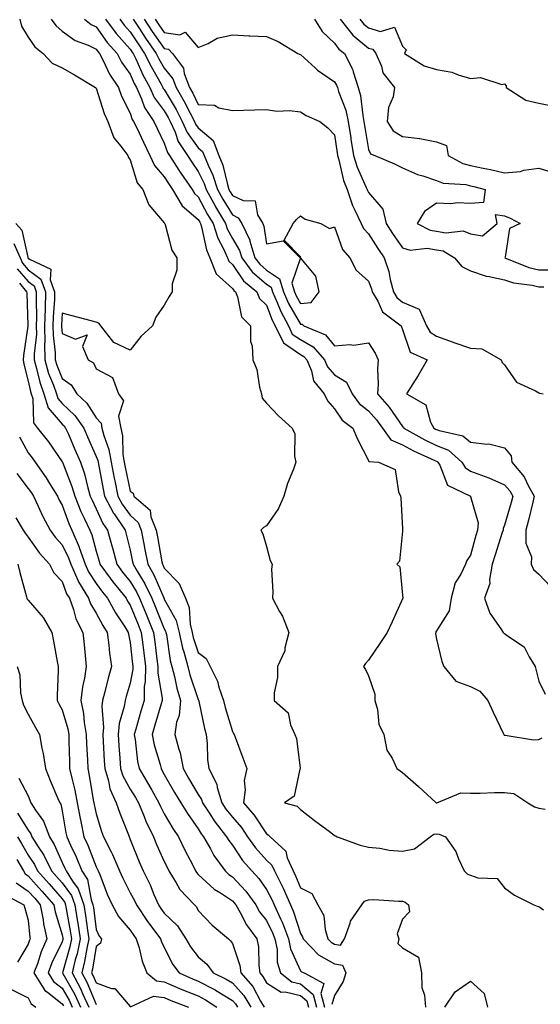
# Model space of a CAD drawing. Units: inches. Extents: x 965843 to 968483, y 7260938 to 7263578.
# Drawn here: x 967906 to 968059, y 7263083 to 7263372 of the extents above; entities that cross this region are included whole.
import ezdxf

# ---------------------------------------------------------------- set-up
doc = ezdxf.new("R2010")
doc.units = ezdxf.units.IN
doc.header["$MEASUREMENT"] = 0
doc.layers.add('Contour_96587260', color=7, linetype='Continuous', true_color=0x1d2e16)

msp = doc.modelspace()

# ---------------------------------------------------------------- linework, layer by layer
at = {"layer": 'Contour_96587260'}
for points in [[(967905.65, 7263371.92, 3114), (967906.08, 7263369.95, 3114), (967908.05, 7263366.7, 3114), (967909.99, 7263363.86, 3114), (967912.43, 7263361.92, 3114), (967915.13, 7263359, 3114), (967918.05, 7263357.69, 3114), (967921.71, 7263355.58, 3114), (967927.87, 7263351.92, 3114), (967927.93, 7263351.8, 3114), (967928.05, 7263351.72, 3114), (967930.38, 7263344.25, 3114), (967931.43, 7263341.92, 3114), (967933.27, 7263337.14, 3114), (967935.32, 7263334.65, 3114), (967937.34, 7263331.92, 3114), (967937.5, 7263331.37, 3114), (967938.05, 7263330.7, 3114), (967940.07, 7263323.94, 3114), (967941.76, 7263321.92, 3114), (967943.53, 7263317.4, 3114), (967948.05, 7263312.16, 3114), (967948.13, 7263312, 3114), (967948.22, 7263311.92, 3114), (967948.33, 7263311.64, 3114), (967950.3, 7263304.17, 3114), (967951.72, 7263301.92, 3114), (967951.69, 7263298.28, 3114), (967950.37, 7263294.24, 3114), (967950.34, 7263291.92, 3114), (967949.48, 7263290.49, 3114), (967948.05, 7263288, 3114), (967945.55, 7263284.42, 3114), (967944.59, 7263281.92, 3114), (967941.19, 7263278.78, 3114), (967938.05, 7263274.76, 3114), (967933.2, 7263277.07, 3114), (967929.41, 7263281.92, 3114), (967928.81, 7263282.68, 3114), (967928.05, 7263282.96, 3114), (967926.61, 7263283.36, 3114), (967920.97, 7263284.84, 3114), (967918.05, 7263285.65, 3114), (967917.81, 7263282.16, 3114), (967917.81, 7263281.92, 3114), (967917.81, 7263281.68, 3114), (967918.05, 7263279.64, 3114), (967922.01, 7263277.96, 3114), (967925.44, 7263279.31, 3114), (967924.07, 7263275.9, 3114), (967925.71, 7263271.92, 3114), (967927.21, 7263271.08, 3114), (967928.05, 7263269.25, 3114), (967932.86, 7263266.73, 3114), (967934.57, 7263261.92, 3114), (967936.07, 7263259.94, 3114), (967934.6, 7263255.37, 3114), (967935.24, 7263251.92, 3114), (967935.77, 7263249.64, 3114), (967935.87, 7263244.1, 3114), (967936.23, 7263241.92, 3114), (967936.54, 7263240.41, 3114), (967938.05, 7263233.38, 3114), (967938.91, 7263232.78, 3114), (967939.09, 7263231.92, 3114), (967943.9, 7263227.77, 3114), (967944.11, 7263225.86, 3114), (967945.7, 7263221.92, 3114), (967946.08, 7263219.95, 3114), (967947.36, 7263212.61, 3114), (967947.49, 7263211.92, 3114), (967947.7, 7263211.57, 3114), (967948.05, 7263210.74, 3114), (967952.45, 7263206.32, 3114), (967954.27, 7263201.92, 3114), (967955.35, 7263199.22, 3114), (967955.64, 7263194.33, 3114), (967956.22, 7263191.92, 3114), (967956.56, 7263190.43, 3114), (967958.05, 7263186.06, 3114), (967960.38, 7263184.25, 3114), (967961.57, 7263181.92, 3114), (967963.71, 7263177.58, 3114), (967964.1, 7263175.87, 3114), (967965.46, 7263171.92, 3114), (967965.96, 7263169.83, 3114), (967968.05, 7263162.84, 3114), (967968.39, 7263162.26, 3114), (967968.55, 7263161.92, 3114), (967968.84, 7263161.13, 3114), (967971.17, 7263155.05, 3114), (967972.33, 7263151.92, 3114), (967971.52, 7263148.45, 3114), (967971.86, 7263145.73, 3114), (967971.37, 7263141.92, 3114), (967974.43, 7263138.3, 3114), (967978.05, 7263132.73, 3114), (967978.61, 7263132.48, 3114), (967979.13, 7263131.92, 3114), (967983.8, 7263127.67, 3114), (967984.2, 7263125.77, 3114), (967985.92, 7263121.92, 3114), (967986.62, 7263120.49, 3114), (967988.05, 7263116.96, 3114), (967991.36, 7263115.23, 3114), (967993.18, 7263111.92, 3114), (967994.89, 7263108.76, 3114), (967995.31, 7263104.66, 3114), (967996.14, 7263101.92, 3114), (967997.08, 7263100.95, 3114), (967998.05, 7263100.4, 3114), (967999.84, 7263100.13, 3114), (968001.02, 7263101.92, 3114), (968002.71, 7263106.58, 3114), (968002.81, 7263107.16, 3114), (968006.1, 7263111.92, 3114), (968006.92, 7263113.05, 3114), (968008.05, 7263113.39, 3114), (968009.58, 7263113.45, 3114), (968017, 7263112.97, 3114), (968018.05, 7263113.02, 3114), (968018.82, 7263112.69, 3114), (968019.76, 7263111.92, 3114), (968020.11, 7263109.86, 3114), (968018.05, 7263107.75, 3114), (968016.51, 7263103.46, 3114), (968016.96, 7263101.92, 3114), (968016.7, 7263100.57, 3114), (968018.05, 7263099.27, 3114), (968022.71, 7263096.58, 3114), (968023.58, 7263091.92, 3114), (968023.76, 7263087.63, 3114), (968024.52, 7263085.45, 3114), (968024.8, 7263081.92, 3114)], [(967914.78, 7263371.92, 3115), (967916.17, 7263370.05, 3115), (967918.05, 7263368.48, 3115), (967921.83, 7263365.7, 3115), (967925.68, 7263364.29, 3115), (967928.05, 7263363.16, 3115), (967928.57, 7263362.44, 3115), (967929.03, 7263361.92, 3115), (967930.1, 7263359.87, 3115), (967931.97, 7263355.84, 3115), (967934.59, 7263351.92, 3115), (967935.52, 7263349.39, 3115), (967938.05, 7263344.33, 3115), (967938.65, 7263342.52, 3115), (967939.05, 7263341.92, 3115), (967939.94, 7263340.03, 3115), (967941.94, 7263335.81, 3115), (967943.79, 7263331.92, 3115), (967945.13, 7263329, 3115), (967948.05, 7263325.68, 3115), (967949.5, 7263323.37, 3115), (967950.51, 7263321.92, 3115), (967953.33, 7263317.2, 3115), (967958.05, 7263313.11, 3115), (967958.46, 7263312.33, 3115), (967958.7, 7263311.92, 3115), (967959.01, 7263310.96, 3115), (967960.41, 7263304.28, 3115), (967961.48, 7263301.92, 3115), (967963.34, 7263297.21, 3115), (967968.05, 7263292.91, 3115), (967968.45, 7263292.32, 3115), (967968.93, 7263291.92, 3115), (967969.57, 7263290.4, 3115), (967970.7, 7263284.57, 3115), (967973.34, 7263281.92, 3115), (967973.41, 7263277.28, 3115), (967973.92, 7263276.05, 3115), (967974.07, 7263271.92, 3115), (967975.23, 7263269.1, 3115), (967976.05, 7263263.92, 3115), (967976.62, 7263261.92, 3115), (967976.79, 7263260.66, 3115), (967978.05, 7263259.21, 3115), (967981.62, 7263255.49, 3115), (967985.62, 7263251.92, 3115), (967986.37, 7263250.24, 3115), (967986.31, 7263243.66, 3115), (967986.71, 7263241.92, 3115), (967985.97, 7263239.84, 3115), (967984.3, 7263235.67, 3115), (967983.15, 7263231.92, 3115), (967981.65, 7263228.32, 3115), (967978.05, 7263223.18, 3115), (967977.21, 7263222.76, 3115), (967976.43, 7263221.92, 3115), (967977.02, 7263220.89, 3115), (967978.05, 7263217.13, 3115), (967979.15, 7263213.02, 3115), (967979.71, 7263211.92, 3115), (967979.53, 7263210.44, 3115), (967979.97, 7263203.84, 3115), (967979.81, 7263201.92, 3115), (967981.93, 7263198.04, 3115), (967982.79, 7263196.66, 3115), (967984.67, 7263191.92, 3115), (967983.48, 7263187.35, 3115), (967983.44, 7263186.53, 3115), (967981.28, 7263181.92, 3115), (967981.33, 7263178.64, 3115), (967980.34, 7263174.21, 3115), (967980.38, 7263171.92, 3115), (967984.43, 7263168.3, 3115), (967985.15, 7263164.82, 3115), (967986.45, 7263161.92, 3115), (967986.93, 7263160.8, 3115), (967987.93, 7263152.04, 3115), (967987.96, 7263151.92, 3115), (967987.88, 7263151.75, 3115), (967986.18, 7263143.79, 3115), (967983.36, 7263141.92, 3115), (967987.07, 7263140.94, 3115), (967988.05, 7263139.9, 3115), (967992.57, 7263136.44, 3115), (967996.45, 7263133.52, 3115), (967998.05, 7263132.31, 3115), (967998.31, 7263132.18, 3115), (967998.8, 7263131.92, 3115), (968005.59, 7263129.46, 3115), (968008.05, 7263128.88, 3115), (968011.37, 7263128.6, 3115), (968014.08, 7263127.95, 3115), (968018.05, 7263127.7, 3115), (968021.56, 7263128.41, 3115), (968026.16, 7263131.92, 3115), (968027.28, 7263132.69, 3115), (968028.05, 7263132.78, 3115), (968028.85, 7263132.72, 3115), (968030.67, 7263131.92, 3115), (968033.74, 7263127.61, 3115), (968034.53, 7263125.44, 3115), (968036.18, 7263121.92, 3115), (968037.1, 7263120.97, 3115), (968038.05, 7263120.6, 3115), (968040.14, 7263119.83, 3115), (968045.81, 7263119.68, 3115), (968048.05, 7263116.91, 3115), (968050.92, 7263114.79, 3115), (968056.59, 7263111.92, 3115), (968057.63, 7263111.5, 3115), (968058.05, 7263111.48, 3115), (968059.48, 7263110.49, 3115)], [(967924.64, 7263371.92, 3116), (967926.55, 7263370.42, 3116), (967928.05, 7263369.69, 3116), (967931.27, 7263365.14, 3116), (967934.17, 7263361.92, 3116), (967935.5, 7263359.37, 3116), (967938.05, 7263355.79, 3116), (967939.24, 7263353.11, 3116), (967939.89, 7263351.92, 3116), (967941.36, 7263348.61, 3116), (967942.19, 7263346.06, 3116), (967945.01, 7263341.92, 3116), (967945.99, 7263339.86, 3116), (967948.05, 7263335.57, 3116), (967948.98, 7263332.85, 3116), (967949.59, 7263331.92, 3116), (967952.32, 7263327.65, 3116), (967952.88, 7263326.75, 3116), (967956.27, 7263321.92, 3116), (967956.94, 7263320.81, 3116), (967958.05, 7263319.84, 3116), (967960.76, 7263314.63, 3116), (967962.37, 7263311.92, 3116), (967963.75, 7263307.62, 3116), (967965.44, 7263304.53, 3116), (967966.62, 7263301.92, 3116), (967967.02, 7263300.89, 3116), (967968.05, 7263299.96, 3116), (967971.29, 7263295.16, 3116), (967975.23, 7263291.92, 3116), (967976.07, 7263289.94, 3116), (967978.05, 7263287.95, 3116), (967979.76, 7263283.63, 3116), (967980.67, 7263281.92, 3116), (967983.05, 7263276.92, 3116), (967988.05, 7263273.51, 3116), (967989.07, 7263272.94, 3116), (967989.95, 7263271.92, 3116), (967991.29, 7263268.68, 3116), (967991.94, 7263265.81, 3116), (967995.05, 7263261.92, 3116), (967996.02, 7263259.89, 3116), (967998.05, 7263257.58, 3116), (968000.31, 7263254.18, 3116), (968003.42, 7263251.92, 3116), (968004.78, 7263248.65, 3116), (968008.05, 7263242.37, 3116), (968008.19, 7263242.06, 3116), (968010.94, 7263241.92, 3116), (968015.84, 7263239.71, 3116), (968016.83, 7263233.14, 3116), (968017.42, 7263231.92, 3116), (968017.52, 7263231.39, 3116), (968018.05, 7263222.36, 3116), (968018.07, 7263221.94, 3116), (968018.07, 7263221.9, 3116), (968018.05, 7263221.62, 3116), (968017.11, 7263212.86, 3116), (968016.37, 7263211.92, 3116), (968017.27, 7263211.14, 3116), (968018.05, 7263202.87, 3116), (968018.1, 7263201.97, 3116), (968018.1, 7263201.92, 3116), (968018.08, 7263201.89, 3116), (968018.05, 7263201.78, 3116), (968014.97, 7263195, 3116), (968013.55, 7263191.92, 3116), (968011.36, 7263188.61, 3116), (968008.05, 7263183.75, 3116), (968007.14, 7263182.83, 3116), (968006.56, 7263181.92, 3116), (968007.16, 7263181.03, 3116), (968008.05, 7263179.21, 3116), (968009.87, 7263173.74, 3116), (968009.92, 7263171.92, 3116), (968010.67, 7263169.3, 3116), (968011.11, 7263164.98, 3116), (968012.55, 7263161.92, 3116), (968013.44, 7263157.31, 3116), (968015.02, 7263154.95, 3116), (968016.39, 7263151.92, 3116), (968017.37, 7263151.24, 3116), (968018.05, 7263150.78, 3116), (968022.78, 7263146.65, 3116), (968027.97, 7263141.92, 3116), (968028.03, 7263141.9, 3116), (968028.05, 7263141.9, 3116), (968028.07, 7263141.9, 3116), (968028.15, 7263141.92, 3116), (968035.16, 7263144.81, 3116), (968038.05, 7263144.74, 3116), (968040.86, 7263144.73, 3116), (968045.03, 7263144.94, 3116), (968048.05, 7263144.93, 3116), (968050.72, 7263144.59, 3116), (968054.91, 7263141.92, 3116), (968056.82, 7263140.69, 3116), (968058.05, 7263140.35, 3116), (968059.98, 7263139.99, 3116)], [(967930.81, 7263371.92, 3117), (967933.88, 7263367.75, 3117), (967938.05, 7263363.17, 3117), (967938.54, 7263362.41, 3117), (967938.89, 7263361.92, 3117), (967939.65, 7263360.32, 3117), (967941.74, 7263355.61, 3117), (967943.76, 7263351.92, 3117), (967945.08, 7263348.95, 3117), (967948.05, 7263345, 3117), (967949.19, 7263343.06, 3117), (967949.79, 7263341.92, 3117), (967951.2, 7263338.77, 3117), (967952.14, 7263336.01, 3117), (967954.84, 7263331.92, 3117), (967956.1, 7263329.97, 3117), (967958.05, 7263327.23, 3117), (967959.8, 7263323.67, 3117), (967960.36, 7263321.92, 3117), (967963.06, 7263316.93, 3117), (967963.1, 7263316.87, 3117), (967966.04, 7263311.92, 3117), (967966.53, 7263310.4, 3117), (967968.05, 7263307.6, 3117), (967970.18, 7263304.05, 3117), (967970.82, 7263301.92, 3117), (967973.9, 7263297.77, 3117), (967978.05, 7263294.19, 3117), (967979.42, 7263293.29, 3117), (967979.83, 7263291.92, 3117), (967981.24, 7263288.73, 3117), (967982.27, 7263286.14, 3117), (967984.5, 7263281.92, 3117), (967985.65, 7263279.52, 3117), (967988.05, 7263277.88, 3117), (967991.84, 7263275.71, 3117), (967995.16, 7263271.92, 3117), (967996.01, 7263269.88, 3117), (967998.05, 7263267.52, 3117), (968001.55, 7263265.42, 3117), (968003.25, 7263261.92, 3117), (968005.29, 7263259.16, 3117), (968008.05, 7263256.98, 3117), (968010.44, 7263254.31, 3117), (968012.16, 7263251.92, 3117), (968014.58, 7263248.45, 3117), (968018.05, 7263246.94, 3117), (968021.32, 7263245.19, 3117), (968027.58, 7263242.39, 3117), (968028.05, 7263242.16, 3117), (968028.23, 7263242.1, 3117), (968028.42, 7263241.92, 3117), (968028.99, 7263240.98, 3117), (968031.24, 7263235.11, 3117), (968038, 7263231.92, 3117), (968038.05, 7263231.85, 3117), (968040.24, 7263224.11, 3117), (968040.1, 7263221.92, 3117), (968039.61, 7263220.36, 3117), (968038.05, 7263214.63, 3117), (968036.91, 7263213.06, 3117), (968036.54, 7263211.92, 3117), (968035.19, 7263209.06, 3117), (968033.55, 7263206.42, 3117), (968032.37, 7263201.92, 3117), (968031.72, 7263198.25, 3117), (968028.05, 7263192.33, 3117), (968027.86, 7263192.11, 3117), (968027.79, 7263191.92, 3117), (968027.76, 7263191.63, 3117), (968028.05, 7263189.93, 3117), (968029.55, 7263183.42, 3117), (968030.14, 7263181.92, 3117), (968033.73, 7263177.6, 3117), (968038.05, 7263176, 3117), (968040.77, 7263174.64, 3117), (968043.15, 7263171.92, 3117), (968044.66, 7263168.53, 3117), (968047.66, 7263162.31, 3117), (968047.84, 7263161.92, 3117), (968047.92, 7263161.79, 3117), (968048.05, 7263161.73, 3117), (968048.23, 7263161.74, 3117), (968056.55, 7263160.42, 3117), (968058.05, 7263160.46, 3117), (968059.04, 7263160.93, 3117)], [(967935.01, 7263371.92, 3118), (967936.3, 7263370.17, 3118), (967938.05, 7263368.25, 3118), (967940.55, 7263364.42, 3118), (967942.28, 7263361.92, 3118), (967944.15, 7263358.02, 3118), (967947.14, 7263352.83, 3118), (967947.64, 7263351.92, 3118), (967947.77, 7263351.64, 3118), (967948.05, 7263351.26, 3118), (967951.53, 7263345.4, 3118), (967953.34, 7263341.92, 3118), (967954.8, 7263338.67, 3118), (967958.05, 7263334.19, 3118), (967959.28, 7263333.15, 3118), (967959.72, 7263331.92, 3118), (967960.92, 7263329.05, 3118), (967962.33, 7263326.2, 3118), (967963.71, 7263321.92, 3118), (967965.24, 7263319.11, 3118), (967968.05, 7263314.5, 3118), (967969.8, 7263313.67, 3118), (967970.82, 7263311.92, 3118), (967973.18, 7263307.05, 3118), (967973.22, 7263306.75, 3118), (967974.67, 7263301.92, 3118), (967976.11, 7263299.98, 3118), (967978.05, 7263298.31, 3118), (967981.89, 7263295.76, 3118), (967983.05, 7263291.92, 3118), (967984.58, 7263288.45, 3118), (967988.05, 7263282.37, 3118), (967988.54, 7263282.41, 3118), (967989.09, 7263281.92, 3118), (967995.42, 7263279.29, 3118), (967998.05, 7263276.08, 3118), (968002.59, 7263276.46, 3118), (968003.72, 7263276.25, 3118), (968008.05, 7263276.91, 3118), (968010.04, 7263273.91, 3118), (968010.88, 7263271.92, 3118), (968010.68, 7263269.29, 3118), (968010.9, 7263264.77, 3118), (968010.73, 7263261.92, 3118), (968014.16, 7263258.03, 3118), (968018.05, 7263252.4, 3118), (968018.32, 7263252.19, 3118), (968018.47, 7263251.92, 3118), (968024.6, 7263248.47, 3118), (968028.05, 7263246.82, 3118), (968031.52, 7263245.39, 3118), (968035.49, 7263241.92, 3118), (968036.46, 7263240.33, 3118), (968038.05, 7263239.26, 3118), (968042.33, 7263237.64, 3118), (968043.42, 7263237.29, 3118), (968048.05, 7263235.21, 3118), (968049.57, 7263233.44, 3118), (968050.43, 7263231.92, 3118), (968049.95, 7263230.02, 3118), (968048.05, 7263223.38, 3118), (968047.59, 7263222.38, 3118), (968047.57, 7263221.92, 3118), (968047.36, 7263221.23, 3118), (968045.24, 7263214.73, 3118), (968044.41, 7263211.92, 3118), (968043.59, 7263207.46, 3118), (968043.66, 7263206.31, 3118), (968042.15, 7263201.92, 3118), (968043.72, 7263197.59, 3118), (968046.97, 7263193, 3118), (968047.63, 7263191.92, 3118), (968047.83, 7263191.7, 3118), (968048.05, 7263191.58, 3118), (968049.46, 7263190.51, 3118), (968053.82, 7263187.69, 3118), (968055.24, 7263184.73, 3118), (968057.01, 7263181.92, 3118), (968057.26, 7263181.13, 3118), (968058.05, 7263177.56, 3118), (968059.93, 7263173.8, 3118)], [(967938.94, 7263371.92, 3119), (967940.68, 7263369.29, 3119), (967942.55, 7263366.42, 3119), (967945.68, 7263361.92, 3119), (967946.45, 7263360.32, 3119), (967948.05, 7263357.54, 3119), (967950.6, 7263354.47, 3119), (967951.54, 7263351.92, 3119), (967953.91, 7263347.78, 3119), (967955.62, 7263344.35, 3119), (967956.89, 7263341.92, 3119), (967957.25, 7263341.12, 3119), (967958.05, 7263340.02, 3119), (967962.45, 7263336.32, 3119), (967964.03, 7263331.92, 3119), (967965.21, 7263329.08, 3119), (967966.59, 7263323.38, 3119), (967967.05, 7263321.92, 3119), (967967.41, 7263321.28, 3119), (967968.05, 7263320.22, 3119), (967971.27, 7263318.7, 3119), (967974.73, 7263318.6, 3119), (967975.46, 7263314.51, 3119), (967976.97, 7263311.92, 3119), (967977.32, 7263311.19, 3119), (967978.05, 7263306, 3119), (967982.97, 7263306.84, 3119), (967987.93, 7263301.92, 3119), (967988.04, 7263301.91, 3119), (967985.5, 7263294.47, 3119), (967986.27, 7263291.92, 3119), (967986.82, 7263290.69, 3119), (967988.05, 7263288.52, 3119), (967991.16, 7263288.81, 3119), (967993.56, 7263291.92, 3119), (967992.61, 7263296.48, 3119), (967988.19, 7263301.78, 3119), (967988.1, 7263301.92, 3119), (967988.14, 7263302.01, 3119), (967988.05, 7263302.21, 3119), (967983.25, 7263307.12, 3119), (967985.9, 7263311.92, 3119), (967986.85, 7263313.12, 3119), (967988.05, 7263314.23, 3119), (967989.41, 7263313.28, 3119), (967994.02, 7263311.92, 3119), (967996.62, 7263310.49, 3119), (967998.05, 7263310.98, 3119), (968000.45, 7263304.32, 3119), (968002.56, 7263301.92, 3119), (968004.39, 7263298.26, 3119), (968008.05, 7263295.08, 3119), (968008.92, 7263292.79, 3119), (968009.15, 7263291.92, 3119), (968010.81, 7263289.16, 3119), (968012.21, 7263286.08, 3119), (968017.62, 7263281.92, 3119), (968017.78, 7263281.65, 3119), (968018.05, 7263280.85, 3119), (968020.32, 7263274.19, 3119), (968025.24, 7263271.92, 3119), (968022.6, 7263267.37, 3119), (968021.07, 7263264.94, 3119), (968019.2, 7263261.92, 3119), (968024.87, 7263258.74, 3119), (968026.29, 7263253.68, 3119), (968027.23, 7263251.92, 3119), (968027.76, 7263251.63, 3119), (968028.05, 7263251.48, 3119), (968028.79, 7263251.18, 3119), (968035.76, 7263249.63, 3119), (968038.05, 7263247.77, 3119), (968042.79, 7263247.18, 3119), (968043.42, 7263247.29, 3119), (968048.05, 7263246.15, 3119), (968049.92, 7263243.8, 3119), (968050.2, 7263241.92, 3119), (968053.76, 7263237.63, 3119), (968055.08, 7263234.89, 3119), (968056.75, 7263231.92, 3119), (968056.31, 7263230.18, 3119), (968055.07, 7263224.9, 3119), (968054.28, 7263221.92, 3119), (968054.25, 7263218.12, 3119), (968055.9, 7263214.07, 3119), (968055.87, 7263211.92, 3119), (968056.53, 7263210.4, 3119), (968058.05, 7263209.04, 3119), (968061.57, 7263205.44, 3119)], [(967942.17, 7263371.92, 3120), (967944.51, 7263368.38, 3120), (967948.05, 7263363.35, 3120), (967949.28, 7263363.15, 3120), (967950.46, 7263361.92, 3120), (967953.7, 7263357.57, 3120), (967953.93, 7263356.04, 3120), (967955.43, 7263351.92, 3120), (967956.39, 7263350.26, 3120), (967958.05, 7263346.93, 3120), (967962.82, 7263346.69, 3120), (967964.09, 7263345.88, 3120), (967968.05, 7263345.18, 3120), (967971.37, 7263345.24, 3120), (967974.63, 7263345.34, 3120), (967978.05, 7263345.41, 3120), (967981.07, 7263344.94, 3120), (967984.84, 7263345.13, 3120), (967988.05, 7263344.79, 3120), (967989.78, 7263343.65, 3120), (967993.71, 7263341.92, 3120), (967996.14, 7263340.01, 3120), (967998.05, 7263337.99, 3120), (967998.83, 7263332.7, 3120), (967998.96, 7263331.92, 3120), (967999.35, 7263330.62, 3120), (968000.72, 7263324.59, 3120), (968001.74, 7263321.92, 3120), (968003.34, 7263317.21, 3120), (968004.06, 7263315.91, 3120), (968005.92, 7263311.92, 3120), (968006.63, 7263310.5, 3120), (968008.05, 7263308.95, 3120), (968010.78, 7263304.65, 3120), (968012.68, 7263301.92, 3120), (968013.98, 7263297.85, 3120), (968014.43, 7263295.54, 3120), (968015.39, 7263291.92, 3120), (968016.39, 7263290.26, 3120), (968018.05, 7263288.86, 3120), (968022.98, 7263286.85, 3120), (968025.14, 7263281.92, 3120), (968026.21, 7263280.08, 3120), (968028.05, 7263278.85, 3120), (968032.89, 7263277.08, 3120), (968033.12, 7263276.99, 3120), (968038.05, 7263275.41, 3120), (968041.33, 7263275.2, 3120), (968047.03, 7263271.92, 3120), (968047.28, 7263271.15, 3120), (968048.05, 7263270.47, 3120), (968051.54, 7263265.41, 3120), (968057.15, 7263262.82, 3120), (968058.05, 7263262.26, 3120), (968058.31, 7263262.18, 3120), (968059.36, 7263261.92, 3120)], [(967945.4, 7263371.92, 3121), (967946.46, 7263370.33, 3121), (967948.05, 7263368.05, 3121), (967952.64, 7263367.33, 3121), (967954.23, 7263368.1, 3121), (967958.05, 7263363.61, 3121), (967960.94, 7263364.81, 3121), (967963.57, 7263366.4, 3121), (967968.05, 7263367.34, 3121), (967972.87, 7263367.1, 3121), (967973.2, 7263367.07, 3121), (967978.05, 7263366.84, 3121), (967981.5, 7263365.37, 3121), (967987.32, 7263361.92, 3121), (967987.78, 7263361.65, 3121), (967988.05, 7263361.54, 3121), (967992.34, 7263357.63, 3121), (967993.08, 7263356.95, 3121), (967998.05, 7263353.59, 3121), (967998.69, 7263352.56, 3121), (967998.9, 7263351.92, 3121), (967999.25, 7263350.72, 3121), (968001.37, 7263345.24, 3121), (968002.1, 7263341.92, 3121), (968002.84, 7263337.13, 3121), (968002.89, 7263336.76, 3121), (968003.65, 7263331.92, 3121), (968004.68, 7263328.55, 3121), (968007.4, 7263322.57, 3121), (968007.65, 7263321.92, 3121), (968007.75, 7263321.62, 3121), (968008.05, 7263321.07, 3121), (968012.29, 7263316.16, 3121), (968013.23, 7263311.92, 3121), (968015.13, 7263309, 3121), (968018.05, 7263304.84, 3121), (968020.3, 7263304.17, 3121), (968025.28, 7263304.69, 3121), (968028.05, 7263304.25, 3121), (968030.03, 7263303.9, 3121), (968033.3, 7263301.92, 3121), (968035.47, 7263299.34, 3121), (968038.05, 7263298.06, 3121), (968042.62, 7263296.49, 3121), (968043.55, 7263296.42, 3121), (968048.05, 7263295.4, 3121), (968050.69, 7263294.56, 3121), (968056.14, 7263293.83, 3121), (968058.05, 7263293.38, 3121), (968059.53, 7263293.4, 3121)], [(967992.18, 7263371.92, 3122), (967994.43, 7263368.3, 3122), (967998.05, 7263364.92, 3122), (967999.31, 7263363.18, 3122), (968000.97, 7263361.92, 3122), (968003.37, 7263357.24, 3122), (968003.5, 7263356.47, 3122), (968004.97, 7263351.92, 3122), (968005.67, 7263349.54, 3122), (968006.34, 7263343.63, 3122), (968006.72, 7263341.92, 3122), (968006.9, 7263340.77, 3122), (968008.05, 7263333.71, 3122), (968008.59, 7263332.46, 3122), (968009.89, 7263331.92, 3122), (968015.65, 7263329.52, 3122), (968018.05, 7263328.3, 3122), (968022.46, 7263326.33, 3122), (968024.01, 7263325.96, 3122), (968028.05, 7263324.61, 3122), (968029.96, 7263323.83, 3122), (968036.6, 7263323.37, 3122), (968038.05, 7263323, 3122), (968038.95, 7263322.82, 3122), (968042.37, 7263321.92, 3122), (968041.79, 7263318.18, 3122), (968038.05, 7263317.8, 3122), (968034.18, 7263318.05, 3122), (968032.24, 7263317.73, 3122), (968028.05, 7263317.92, 3122), (968024.49, 7263315.48, 3122), (968022.37, 7263311.92, 3122), (968026.12, 7263309.99, 3122), (968028.05, 7263309.68, 3122), (968030.77, 7263309.2, 3122), (968035.9, 7263309.77, 3122), (968038.05, 7263308.94, 3122), (968041.59, 7263308.38, 3122), (968045.89, 7263311.92, 3122), (968045.36, 7263314.61, 3122), (968048.05, 7263314.21, 3122), (968049.63, 7263313.5, 3122), (968052.63, 7263311.92, 3122), (968049.45, 7263310.52, 3122), (968048.22, 7263302.09, 3122), (968048.14, 7263301.92, 3122), (968055.15, 7263299.02, 3122), (968058.05, 7263298.33, 3122), (968061.58, 7263298.39, 3122)], [(967999.75, 7263371.92, 3123), (968003.4, 7263367.27, 3123), (968008.05, 7263363.49, 3123), (968009.28, 7263363.15, 3123), (968010.24, 7263361.92, 3123), (968011.83, 7263358.14, 3123), (968012.31, 7263356.18, 3123), (968015.73, 7263351.92, 3123), (968015.27, 7263349.14, 3123), (968013.9, 7263346.07, 3123), (968013.57, 7263341.92, 3123), (968015.32, 7263339.19, 3123), (968018.05, 7263337.47, 3123), (968023.02, 7263336.95, 3123), (968023.1, 7263336.97, 3123), (968028.05, 7263335.91, 3123), (968030.96, 7263334.83, 3123), (968031.45, 7263331.92, 3123), (968035.72, 7263329.59, 3123), (968038.05, 7263329, 3123), (968041.78, 7263328.19, 3123), (968043.92, 7263327.79, 3123), (968048.05, 7263326.82, 3123), (968052.71, 7263327.26, 3123), (968053.72, 7263327.59, 3123), (968058.05, 7263328.22, 3123), (968062.85, 7263326.72, 3123)], [(968005.54, 7263371.92, 3124), (968006.64, 7263370.51, 3124), (968008.05, 7263369.37, 3124), (968011.59, 7263368.38, 3124), (968015.69, 7263369.56, 3124), (968018.05, 7263364.06, 3124), (968019.12, 7263362.99, 3124), (968018.67, 7263361.92, 3124), (968024.39, 7263358.26, 3124), (968028.05, 7263357.2, 3124), (968032.56, 7263356.43, 3124), (968034.35, 7263355.62, 3124), (968038.05, 7263354.58, 3124), (968040.99, 7263354.86, 3124), (968047.21, 7263352.76, 3124), (968048.05, 7263352.99, 3124), (968048.53, 7263352.4, 3124), (968048.49, 7263351.92, 3124), (968054.31, 7263348.18, 3124), (968058.05, 7263347.29, 3124), (968062.53, 7263346.4, 3124)], [(967904.45, 7263311.92, 3113), (967906.16, 7263310.03, 3113), (967907.92, 7263302.05, 3113), (967907.98, 7263301.92, 3113), (967908, 7263301.87, 3113), (967908.05, 7263301.81, 3113), (967908.47, 7263301.5, 3113), (967914.73, 7263298.6, 3113), (967914.5, 7263295.47, 3113), (967915.81, 7263291.92, 3113), (967915.76, 7263289.63, 3113), (967915.41, 7263284.56, 3113), (967915.35, 7263281.92, 3113), (967915.36, 7263279.23, 3113), (967916, 7263273.97, 3113), (967916.01, 7263271.92, 3113), (967916.47, 7263270.34, 3113), (967918.05, 7263266.42, 3113), (967920.69, 7263264.56, 3113), (967922.36, 7263261.92, 3113), (967925.3, 7263259.17, 3113), (967928.05, 7263254.94, 3113), (967929.49, 7263253.36, 3113), (967929.75, 7263251.92, 3113), (967930.28, 7263249.69, 3113), (967931.79, 7263245.66, 3113), (967932.41, 7263241.92, 3113), (967933.34, 7263237.21, 3113), (967933.51, 7263236.46, 3113), (967934.44, 7263231.92, 3113), (967935.68, 7263229.55, 3113), (967938.05, 7263226.3, 3113), (967940.33, 7263224.2, 3113), (967941.24, 7263221.92, 3113), (967942.01, 7263217.96, 3113), (967942.38, 7263216.25, 3113), (967943.2, 7263211.92, 3113), (967944.96, 7263208.83, 3113), (967947.87, 7263202.1, 3113), (967947.96, 7263201.92, 3113), (967947.98, 7263201.85, 3113), (967948.05, 7263201.71, 3113), (967951.53, 7263195.4, 3113), (967952.38, 7263191.92, 3113), (967953.41, 7263187.28, 3113), (967953.78, 7263186.19, 3113), (967954.94, 7263181.92, 3113), (967955.57, 7263179.44, 3113), (967958.05, 7263172.19, 3113), (967958.15, 7263172.02, 3113), (967958.19, 7263171.92, 3113), (967958.23, 7263171.74, 3113), (967959.85, 7263163.72, 3113), (967960.33, 7263161.92, 3113), (967960.64, 7263159.33, 3113), (967960.74, 7263154.61, 3113), (967961.15, 7263151.92, 3113), (967963.53, 7263147.4, 3113), (967963.63, 7263146.34, 3113), (967964.93, 7263141.92, 3113), (967966.17, 7263140.04, 3113), (967968.05, 7263137.67, 3113), (967970.72, 7263134.59, 3113), (967972.53, 7263131.92, 3113), (967974.82, 7263128.69, 3113), (967978.05, 7263125.09, 3113), (967979.68, 7263123.55, 3113), (967980.41, 7263121.92, 3113), (967982.77, 7263117.2, 3113), (967982.96, 7263116.83, 3113), (967985.12, 7263111.92, 3113), (967986.04, 7263109.91, 3113), (967988.05, 7263103.51, 3113), (967988.68, 7263102.55, 3113), (967988.88, 7263101.92, 3113), (967993.4, 7263097.27, 3113), (967998.05, 7263094.61, 3113), (968000.39, 7263094.26, 3113), (968001.38, 7263091.92, 3113), (968000.58, 7263089.39, 3113), (967998.05, 7263085.31, 3113), (967997.29, 7263082.68, 3113)], [(967903.88, 7263306.09, 3112), (967905.66, 7263301.92, 3112), (967906.41, 7263300.28, 3112), (967908.05, 7263298.39, 3112), (967911.76, 7263295.63, 3112), (967913.13, 7263291.92, 3112), (967913.01, 7263286.96, 3112), (967913.01, 7263286.88, 3112), (967912.9, 7263281.92, 3112), (967912.92, 7263277.05, 3112), (967912.89, 7263276.76, 3112), (967912.91, 7263271.92, 3112), (967914.08, 7263267.95, 3112), (967915.46, 7263264.51, 3112), (967916.36, 7263261.92, 3112), (967916.76, 7263260.63, 3112), (967918.05, 7263259.14, 3112), (967921.75, 7263255.62, 3112), (967924.38, 7263251.92, 3112), (967925.5, 7263249.37, 3112), (967928.05, 7263243.6, 3112), (967928.51, 7263242.38, 3112), (967928.59, 7263241.92, 3112), (967928.71, 7263241.26, 3112), (967930.09, 7263233.96, 3112), (967930.5, 7263231.92, 3112), (967933.09, 7263226.96, 3112), (967933.28, 7263226.69, 3112), (967936.58, 7263221.92, 3112), (967936.9, 7263220.77, 3112), (967938.05, 7263216.03, 3112), (967938.76, 7263212.63, 3112), (967938.9, 7263211.92, 3112), (967940.05, 7263209.92, 3112), (967942.34, 7263206.21, 3112), (967944.39, 7263201.92, 3112), (967945.44, 7263199.31, 3112), (967948.05, 7263192.99, 3112), (967948.43, 7263192.3, 3112), (967948.53, 7263191.92, 3112), (967948.67, 7263191.3, 3112), (967949.79, 7263183.66, 3112), (967950.27, 7263181.92, 3112), (967951.02, 7263178.95, 3112), (967951.69, 7263175.56, 3112), (967952.77, 7263171.92, 3112), (967952.42, 7263167.55, 3112), (967951.67, 7263165.54, 3112), (967951.17, 7263161.92, 3112), (967952.3, 7263157.67, 3112), (967952.73, 7263156.6, 3112), (967953.56, 7263151.92, 3112), (967955.21, 7263149.08, 3112), (967958.05, 7263144.29, 3112), (967959, 7263142.87, 3112), (967959.27, 7263141.92, 3112), (967961.59, 7263138.38, 3112), (967962.71, 7263136.58, 3112), (967966.35, 7263131.92, 3112), (967966.97, 7263130.84, 3112), (967968.05, 7263129.42, 3112), (967971.07, 7263124.94, 3112), (967973.75, 7263121.92, 3112), (967975.81, 7263119.68, 3112), (967978.05, 7263116.4, 3112), (967979.61, 7263113.48, 3112), (967980.3, 7263111.92, 3112), (967982.17, 7263107.8, 3112), (967982.77, 7263106.64, 3112), (967984.53, 7263101.92, 3112), (967985.1, 7263098.97, 3112), (967988.05, 7263092.59, 3112), (967988.38, 7263092.25, 3112), (967989.11, 7263091.92, 3112), (967994.92, 7263088.79, 3112), (967994.08, 7263085.89, 3112), (967995.12, 7263081.92, 3112)], [(967904.81, 7263298.68, 3111), (967908.05, 7263294.98, 3111), (967909.8, 7263293.67, 3111), (967910.44, 7263291.92, 3111), (967910.39, 7263289.58, 3111), (967910.5, 7263284.37, 3111), (967910.45, 7263281.92, 3111), (967910.46, 7263279.51, 3111), (967909.82, 7263273.69, 3111), (967909.83, 7263271.92, 3111), (967910.55, 7263269.42, 3111), (967911.48, 7263265.35, 3111), (967912.67, 7263261.92, 3111), (967913.96, 7263257.83, 3111), (967918.05, 7263253.08, 3111), (967918.65, 7263252.52, 3111), (967919.07, 7263251.92, 3111), (967919.86, 7263250.11, 3111), (967921.79, 7263245.66, 3111), (967923.44, 7263241.92, 3111), (967924.61, 7263238.48, 3111), (967925.61, 7263234.36, 3111), (967926.32, 7263231.92, 3111), (967926.82, 7263230.69, 3111), (967928.05, 7263228.21, 3111), (967930.01, 7263223.88, 3111), (967931.36, 7263221.92, 3111), (967932.64, 7263217.33, 3111), (967932.83, 7263216.7, 3111), (967934.09, 7263211.92, 3111), (967935.76, 7263209.63, 3111), (967938.05, 7263206.83, 3111), (967939.92, 7263203.8, 3111), (967940.81, 7263201.92, 3111), (967942.72, 7263197.25, 3111), (967942.9, 7263196.77, 3111), (967944.9, 7263191.92, 3111), (967945.24, 7263189.11, 3111), (967945.87, 7263184.1, 3111), (967946.14, 7263181.92, 3111), (967946.12, 7263179.99, 3111), (967947.4, 7263172.57, 3111), (967947.39, 7263171.92, 3111), (967947.12, 7263170.99, 3111), (967945.29, 7263164.68, 3111), (967944.49, 7263161.92, 3111), (967945.04, 7263158.91, 3111), (967946.81, 7263153.16, 3111), (967947.09, 7263151.92, 3111), (967947.45, 7263151.32, 3111), (967948.05, 7263150.24, 3111), (967951.09, 7263144.96, 3111), (967952.88, 7263141.92, 3111), (967954.83, 7263138.7, 3111), (967958.05, 7263134.2, 3111), (967958.93, 7263132.8, 3111), (967959.61, 7263131.92, 3111), (967961.62, 7263128.35, 3111), (967962.58, 7263126.45, 3111), (967965.92, 7263121.92, 3111), (967967.01, 7263120.88, 3111), (967968.05, 7263120.2, 3111), (967972.03, 7263115.9, 3111), (967974.91, 7263111.92, 3111), (967976.05, 7263109.92, 3111), (967978.05, 7263107.33, 3111), (967979.88, 7263103.75, 3111), (967980.56, 7263101.92, 3111), (967981.17, 7263098.8, 3111), (967981.22, 7263095.09, 3111), (967982.19, 7263091.92, 3111), (967985.48, 7263089.35, 3111), (967988.05, 7263088.72, 3111), (967991.78, 7263085.65, 3111), (967992.76, 7263081.92, 3111)], [(967905.51, 7263294.46, 3110), (967907.6, 7263291.92, 3110), (967907.64, 7263291.51, 3110), (967907.96, 7263282.01, 3110), (967907.97, 7263281.92, 3110), (967907.96, 7263281.83, 3110), (967906.73, 7263273.24, 3110), (967906.59, 7263271.92, 3110), (967906.75, 7263270.62, 3110), (967908.05, 7263265.63, 3110), (967908.73, 7263262.6, 3110), (967908.98, 7263261.92, 3110), (967909.41, 7263260.56, 3110), (967909.62, 7263253.49, 3110), (967910.82, 7263251.92, 3110), (967914.01, 7263247.88, 3110), (967918.05, 7263242.01, 3110), (967918.08, 7263241.95, 3110), (967918.11, 7263241.86, 3110), (967920.89, 7263234.76, 3110), (967921.73, 7263231.92, 3110), (967923.55, 7263227.42, 3110), (967924.52, 7263225.45, 3110), (967926.15, 7263221.92, 3110), (967926.72, 7263220.59, 3110), (967928.05, 7263215.73, 3110), (967928.92, 7263212.79, 3110), (967929.15, 7263211.92, 3110), (967932.12, 7263207.85, 3110), (967932.89, 7263206.76, 3110), (967936.81, 7263201.92, 3110), (967937.26, 7263201.13, 3110), (967938.05, 7263199.93, 3110), (967940.35, 7263194.22, 3110), (967941.3, 7263191.92, 3110), (967941.74, 7263188.23, 3110), (967942.01, 7263185.88, 3110), (967942.49, 7263181.92, 3110), (967942.45, 7263177.52, 3110), (967942.16, 7263176.03, 3110), (967942.11, 7263171.92, 3110), (967941.19, 7263168.78, 3110), (967939.66, 7263163.53, 3110), (967939.19, 7263161.92, 3110), (967939.46, 7263160.51, 3110), (967940.15, 7263154.02, 3110), (967940.63, 7263151.92, 3110), (967943.43, 7263147.3, 3110), (967944.36, 7263145.61, 3110), (967946.45, 7263141.92, 3110), (967946.92, 7263140.79, 3110), (967948.05, 7263138.68, 3110), (967950.52, 7263134.39, 3110), (967952.24, 7263131.92, 3110), (967954.13, 7263128, 3110), (967956.41, 7263123.56, 3110), (967957.24, 7263121.92, 3110), (967957.54, 7263121.41, 3110), (967958.05, 7263120.88, 3110), (967962.69, 7263116.56, 3110), (967964.52, 7263115.45, 3110), (967968.05, 7263113.1, 3110), (967968.62, 7263112.49, 3110), (967969.03, 7263111.92, 3110), (967970.32, 7263109.65, 3110), (967972.16, 7263106.03, 3110), (967975.22, 7263101.92, 3110), (967975.71, 7263099.58, 3110), (967975.81, 7263094.16, 3110), (967976.15, 7263091.92, 3110), (967977.03, 7263090.9, 3110), (967978.05, 7263089.02, 3110), (967982.44, 7263086.31, 3110), (967983.57, 7263086.4, 3110), (967988.05, 7263085.3, 3110), (967989.91, 7263083.78, 3110), (967990.39, 7263081.92, 3110)], [(967905.47, 7263249.34, 3109), (967908.05, 7263244.63, 3109), (967909.25, 7263243.12, 3109), (967910.1, 7263241.92, 3109), (967913.38, 7263237.25, 3109), (967914.36, 7263235.61, 3109), (967916.64, 7263231.92, 3109), (967917.1, 7263230.97, 3109), (967918.05, 7263229.25, 3109), (967920.02, 7263223.89, 3109), (967920.92, 7263221.92, 3109), (967923.07, 7263216.94, 3109), (967923.08, 7263216.89, 3109), (967924.8, 7263211.92, 3109), (967925.8, 7263209.67, 3109), (967928.05, 7263206.28, 3109), (967929.87, 7263203.74, 3109), (967931.33, 7263201.92, 3109), (967933.75, 7263197.62, 3109), (967936.46, 7263193.51, 3109), (967937.46, 7263191.92, 3109), (967937.53, 7263191.4, 3109), (967938.05, 7263188.91, 3109), (967938.76, 7263182.63, 3109), (967938.85, 7263181.92, 3109), (967938.84, 7263181.13, 3109), (967938.05, 7263177.05, 3109), (967936.85, 7263173.12, 3109), (967936.53, 7263171.92, 3109), (967936.29, 7263170.16, 3109), (967934.8, 7263165.17, 3109), (967934.5, 7263161.92, 3109), (967934.72, 7263158.59, 3109), (967935.02, 7263154.95, 3109), (967935.23, 7263151.92, 3109), (967935.9, 7263149.77, 3109), (967938.05, 7263145.88, 3109), (967939.57, 7263143.44, 3109), (967940.43, 7263141.92, 3109), (967942.11, 7263137.86, 3109), (967942.62, 7263136.49, 3109), (967944.87, 7263131.92, 3109), (967945.8, 7263129.67, 3109), (967948.05, 7263124.7, 3109), (967948.95, 7263122.82, 3109), (967949.4, 7263121.92, 3109), (967951.55, 7263118.42, 3109), (967952.59, 7263116.46, 3109), (967956.88, 7263111.92, 3109), (967957.47, 7263111.34, 3109), (967958.05, 7263110.31, 3109), (967962.07, 7263105.94, 3109), (967966.88, 7263101.92, 3109), (967967.53, 7263101.4, 3109), (967968.05, 7263100.6, 3109), (967970.21, 7263094.08, 3109), (967970.53, 7263091.92, 3109), (967974.04, 7263087.91, 3109), (967976.34, 7263083.63, 3109), (967977.39, 7263081.92, 3109)], [(967904.68, 7263238.55, 3108), (967908.05, 7263234.2, 3108), (967909, 7263232.87, 3108), (967909.59, 7263231.92, 3108), (967911.02, 7263228.95, 3108), (967912.3, 7263226.17, 3108), (967914.55, 7263221.92, 3108), (967916.03, 7263219.9, 3108), (967918.05, 7263217.67, 3108), (967919.94, 7263213.81, 3108), (967920.6, 7263211.92, 3108), (967922.69, 7263207.28, 3108), (967922.88, 7263206.75, 3108), (967925.79, 7263201.92, 3108), (967926.4, 7263200.27, 3108), (967928.05, 7263197.59, 3108), (967930.04, 7263193.91, 3108), (967931.3, 7263191.92, 3108), (967931.78, 7263188.19, 3108), (967931.95, 7263185.82, 3108), (967932.51, 7263181.92, 3108), (967931.54, 7263178.43, 3108), (967930.58, 7263174.45, 3108), (967929.91, 7263171.92, 3108), (967929.68, 7263170.29, 3108), (967930.17, 7263164.04, 3108), (967929.96, 7263161.92, 3108), (967930.1, 7263159.87, 3108), (967930.38, 7263154.25, 3108), (967930.55, 7263151.92, 3108), (967931.67, 7263148.3, 3108), (967932.09, 7263145.96, 3108), (967933.92, 7263141.92, 3108), (967934.95, 7263138.82, 3108), (967937.5, 7263132.47, 3108), (967937.71, 7263131.92, 3108), (967937.83, 7263131.7, 3108), (967938.05, 7263131.09, 3108), (967940.69, 7263124.56, 3108), (967941.84, 7263121.92, 3108), (967943.91, 7263117.78, 3108), (967945, 7263114.97, 3108), (967946.32, 7263111.92, 3108), (967947.01, 7263110.88, 3108), (967948.05, 7263109.53, 3108), (967951.91, 7263105.78, 3108), (967954.37, 7263101.92, 3108), (967955.71, 7263099.58, 3108), (967958.05, 7263096.62, 3108), (967960.6, 7263094.47, 3108), (967962.44, 7263091.92, 3108), (967966.26, 7263090.13, 3108), (967968.05, 7263089.03, 3108), (967971.41, 7263085.28, 3108), (967973.45, 7263081.92, 3108)], [(967904.46, 7263225.51, 3107), (967906.61, 7263221.92, 3107), (967907.21, 7263221.08, 3107), (967908.05, 7263219.91, 3107), (967911.35, 7263215.22, 3107), (967914.32, 7263211.92, 3107), (967915.58, 7263209.45, 3107), (967918.05, 7263206.82, 3107), (967919.37, 7263203.24, 3107), (967920.17, 7263201.92, 3107), (967921.38, 7263198.59, 3107), (967922.04, 7263195.91, 3107), (967924.16, 7263191.92, 3107), (967924.53, 7263188.4, 3107), (967924.81, 7263185.16, 3107), (967925.14, 7263181.92, 3107), (967924.6, 7263178.47, 3107), (967923.99, 7263175.98, 3107), (967923.49, 7263171.92, 3107), (967924.28, 7263168.15, 3107), (967924.5, 7263165.47, 3107), (967925.1, 7263161.92, 3107), (967925.21, 7263159.08, 3107), (967925.46, 7263154.51, 3107), (967925.57, 7263151.92, 3107), (967926.02, 7263149.89, 3107), (967927.19, 7263142.78, 3107), (967927.37, 7263141.92, 3107), (967927.47, 7263141.34, 3107), (967928.05, 7263138.62, 3107), (967929.62, 7263133.49, 3107), (967930.2, 7263131.92, 3107), (967932.44, 7263127.53, 3107), (967932.87, 7263126.74, 3107), (967934.94, 7263121.92, 3107), (967935.85, 7263119.72, 3107), (967938.05, 7263115.5, 3107), (967939.3, 7263113.17, 3107), (967939.84, 7263111.92, 3107), (967943.15, 7263107.02, 3107), (967943.78, 7263106.19, 3107), (967946.97, 7263101.92, 3107), (967947.23, 7263101.1, 3107), (967948.05, 7263099.38, 3107), (967950.57, 7263094.44, 3107), (967952.47, 7263091.92, 3107), (967956.32, 7263090.19, 3107), (967958.05, 7263089.49, 3107), (967963.04, 7263086.93, 3107), (967963.05, 7263086.92, 3107), (967968.05, 7263083.86, 3107), (967968.97, 7263082.84, 3107), (967969.52, 7263081.92, 3107)], [(967904.98, 7263211.92, 3106), (967905.6, 7263209.47, 3106), (967907.59, 7263202.38, 3106), (967907.71, 7263201.92, 3106), (967907.8, 7263201.67, 3106), (967908.05, 7263201.34, 3106), (967912.45, 7263196.32, 3106), (967915.04, 7263191.92, 3106), (967915.52, 7263189.39, 3106), (967916.59, 7263183.38, 3106), (967916.87, 7263181.92, 3106), (967916.86, 7263180.73, 3106), (967916.55, 7263173.42, 3106), (967916.54, 7263171.92, 3106), (967917.07, 7263170.94, 3106), (967918.05, 7263169.19, 3106), (967919.7, 7263163.57, 3106), (967919.97, 7263161.92, 3106), (967920.05, 7263159.92, 3106), (967920.16, 7263154.03, 3106), (967920.25, 7263151.92, 3106), (967920.86, 7263149.11, 3106), (967921.75, 7263145.62, 3106), (967922.5, 7263141.92, 3106), (967923.38, 7263137.25, 3106), (967923.56, 7263136.41, 3106), (967924.44, 7263131.92, 3106), (967925.57, 7263129.44, 3106), (967928.05, 7263123.1, 3106), (967928.47, 7263122.34, 3106), (967928.66, 7263121.92, 3106), (967929.09, 7263120.88, 3106), (967931.23, 7263115.1, 3106), (967932.77, 7263111.92, 3106), (967934.6, 7263108.47, 3106), (967938.05, 7263104.47, 3106), (967939.07, 7263102.94, 3106), (967939.82, 7263101.92, 3106), (967940.65, 7263099.32, 3106), (967941.55, 7263095.42, 3106), (967942.97, 7263091.92, 3106), (967945.75, 7263089.62, 3106), (967948.05, 7263089.35, 3106), (967952.56, 7263087.41, 3106), (967953.24, 7263087.11, 3106), (967958.05, 7263085.17, 3106), (967960.2, 7263084.07, 3106), (967963.52, 7263081.92, 3106)], [(967904.78, 7263181.92, 3105), (967905.59, 7263179.46, 3105), (967905.79, 7263174.18, 3105), (967906.27, 7263171.92, 3105), (967906.68, 7263170.55, 3105), (967908.05, 7263167.93, 3105), (967910.17, 7263164.04, 3105), (967911.34, 7263161.92, 3105), (967912.06, 7263157.91, 3105), (967912.49, 7263156.36, 3105), (967913.12, 7263151.92, 3105), (967914.57, 7263148.44, 3105), (967916.81, 7263143.16, 3105), (967917.33, 7263141.92, 3105), (967917.61, 7263141.48, 3105), (967918.05, 7263139.48, 3105), (967919.16, 7263133.03, 3105), (967919.38, 7263131.92, 3105), (967920.48, 7263129.49, 3105), (967922.13, 7263126, 3105), (967923.84, 7263121.92, 3105), (967925.46, 7263119.33, 3105), (967926.57, 7263113.4, 3105), (967927.1, 7263111.92, 3105), (967927.23, 7263111.1, 3105), (967928.05, 7263104.66, 3105), (967928.88, 7263102.75, 3105), (967929.56, 7263101.92, 3105), (967929.33, 7263100.64, 3105), (967928.05, 7263099.69, 3105), (967926.97, 7263093, 3105), (967926.71, 7263091.92, 3105), (967927.18, 7263091.05, 3105), (967928.05, 7263088.99, 3105), (967932.56, 7263087.41, 3105), (967933.54, 7263087.41, 3105), (967938.05, 7263082.04, 3105)], [(967905.29, 7263149.16, 3104), (967908.05, 7263143.91, 3104), (967908.88, 7263141.92, 3104), (967910.25, 7263139.72, 3104), (967912.58, 7263136.45, 3104), (967914.28, 7263131.92, 3104), (967915.73, 7263129.6, 3104), (967918.05, 7263124.4, 3104), (967918.85, 7263122.72, 3104), (967919.18, 7263121.92, 3104), (967921.06, 7263118.91, 3104), (967922.74, 7263116.61, 3104), (967924.42, 7263111.92, 3104), (967924.92, 7263108.8, 3104), (967925.47, 7263104.5, 3104), (967925.86, 7263101.92, 3104), (967925.28, 7263099.15, 3104), (967924.65, 7263095.32, 3104), (967923.85, 7263091.92, 3104), (967925.33, 7263089.2, 3104), (967928.05, 7263082.71, 3104)], [(967904.95, 7263138.82, 3103), (967908.05, 7263133.87, 3103), (967908.86, 7263132.73, 3103), (967909.17, 7263131.92, 3103), (967910.99, 7263128.98, 3103), (967912.63, 7263126.5, 3103), (967914.92, 7263121.92, 3103), (967916.41, 7263120.28, 3103), (967918.05, 7263118.37, 3103), (967920.76, 7263114.63, 3103), (967921.73, 7263111.92, 3103), (967922.44, 7263107.53, 3103), (967922.63, 7263106.5, 3103), (967923.33, 7263101.92, 3103), (967922.42, 7263097.55, 3103), (967921.9, 7263095.77, 3103), (967920.98, 7263091.92, 3103), (967923.47, 7263087.34, 3103), (967924.07, 7263085.9, 3103), (967925.91, 7263081.92, 3103)], [(967904.95, 7263131.92, 3102), (967906.06, 7263129.93, 3102), (967908.05, 7263126.51, 3102), (967909.88, 7263123.75, 3102), (967910.79, 7263121.92, 3102), (967914.24, 7263118.11, 3102), (967918.05, 7263113.68, 3102), (967918.79, 7263112.66, 3102), (967919.06, 7263111.92, 3102), (967919.25, 7263110.72, 3102), (967920.44, 7263104.31, 3102), (967920.8, 7263101.92, 3102), (967920.33, 7263099.64, 3102), (967918.14, 7263092.01, 3102), (967918.12, 7263091.92, 3102), (967918.21, 7263091.76, 3102), (967921.75, 7263085.62, 3102), (967923.46, 7263081.92, 3102)], [(967904.77, 7263125.2, 3101), (967906.66, 7263121.92, 3101), (967907.17, 7263121.04, 3101), (967908.05, 7263120.42, 3101), (967912.09, 7263115.96, 3101), (967915.58, 7263111.92, 3101), (967915.96, 7263109.83, 3101), (967918.05, 7263103.15, 3101), (967918.25, 7263102.12, 3101), (967918.27, 7263101.92, 3101), (967918.24, 7263101.73, 3101), (967918.05, 7263101.09, 3101), (967915.06, 7263094.91, 3101), (967913.96, 7263091.92, 3101), (967915.54, 7263089.41, 3101), (967918.05, 7263087.46, 3101), (967920.08, 7263083.95, 3101), (967921.02, 7263081.92, 3101)], [(967904.55, 7263118.42, 3100), (967908.05, 7263115.97, 3100), (967909.97, 7263113.84, 3100), (967911.63, 7263111.92, 3100), (967912.42, 7263107.55, 3100), (967912.53, 7263106.4, 3100), (967913.54, 7263101.92, 3100), (967911.87, 7263098.1, 3100), (967910.77, 7263094.64, 3100), (967909.77, 7263091.92, 3100), (967912.68, 7263087.29, 3100), (967912.92, 7263086.79, 3100), (967913.71, 7263086.26, 3100), (967918.05, 7263082.89, 3100), (967918.4, 7263082.27, 3100)], [(967901.08, 7263114.95, 3099), (967906.83, 7263111.92, 3099), (967907.07, 7263110.94, 3099), (967908.05, 7263107.43, 3099), (967908.5, 7263102.37, 3099), (967908.6, 7263101.92, 3099), (967908.43, 7263101.54, 3099), (967908.05, 7263100.34, 3099), (967904.92, 7263095.05, 3099)], [(968030.48, 7263081.92, 3114), (968033.54, 7263086.43, 3114), (968038.05, 7263089.56, 3114), (968042.01, 7263085.88, 3114), (968042.99, 7263081.92, 3114)], [(967903.19, 7263087.06, 3099), (967908.05, 7263084.67, 3099), (967908.95, 7263082.82, 3099), (967910.27, 7263081.92, 3099)], [(967938.13, 7263082, 3105), (967944.89, 7263085.08, 3105), (967948.05, 7263084.72, 3105), (967950, 7263083.87, 3105), (967955.14, 7263081.92, 3105)]]:
    msp.add_polyline3d(points, dxfattribs=at)

doc.saveas('drawing.dxf')
